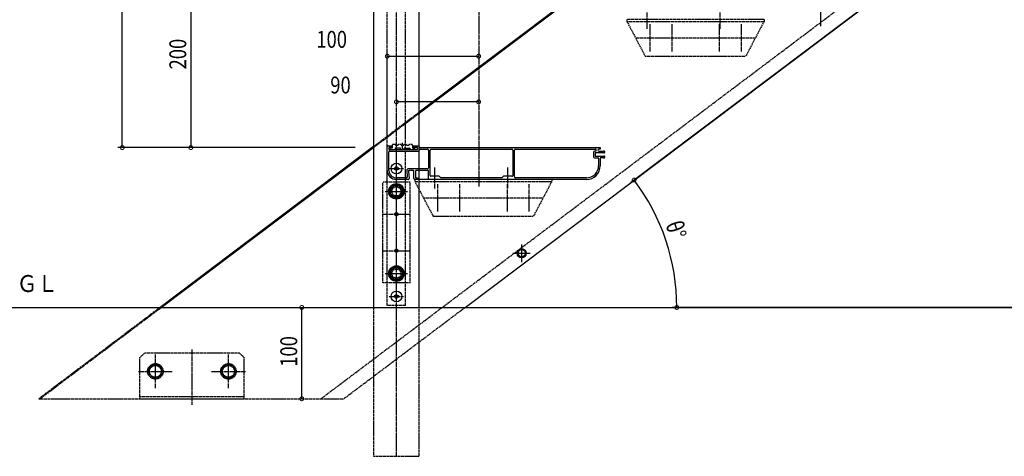
# Model space of a CAD drawing. Extents: x 0 to 2772, y 0 to 4489.
# Drawn here: x 1103 to 2180, y 2217 to 2695 of the extents above; entities that cross this region are included whole.
import ezdxf

# ---------------------------------------------------------------- set-up
doc = ezdxf.new("R2010")
doc.units = 0
doc.linetypes.add('YCENTER_1', pattern=[13, 10, -1, 1, -1])
doc.linetypes.add('YHIDDEN_1', pattern=[4, 3, -1])
for name, color, linetype in [('YKK_11', 7, 'CONTINUOUS'), ('YKK_12', 2, 'CONTINUOUS'), ('YKK_13', 131, 'CONTINUOUS'), ('YKK_D', 6, 'CONTINUOUS')]:
    doc.layers.add(name, color=color, linetype=linetype)
doc.styles.get("Standard").update_dxf_attribs({"font": 'txt', "bigfont": 'BIGFONT'})

msp = doc.modelspace()

# ---------------------------------------------------------------- linework, layer by layer
at = {"layer": 'YKK_11', "linetype": 'ByBlock', "ltscale": 0.5}
for p, q in [((1788.8, 2695.6), (1788.6, 2695.5)), ((1505.1, 2530.5), (1505.1, 2556.5)), ((1506.1, 2557.5), (1510.1, 2557.5)), ((1510.1, 2555.7), (1506.9, 2555.7)), ((1506.9, 2555.7), (1506.9, 2553.5)), ((1510.1, 2557.5), (1510.1, 2555.7)), ((1533.1, 2555.7), (1533.1, 2557.5)), ((1533.1, 2557.5), (1539.1, 2557.5)), ((1538.3, 2555.7), (1533.1, 2555.7)), ((1538.3, 2553.5), (1538.3, 2555.7)), ((1540.1, 2556.5), (1540.1, 2555.5)), ((1540.1, 2555.5), (1547.6, 2555.5)), ((1541.1, 2553.7), (1549.1, 2553.7)), ((1547.6, 2555.5), (1547.8, 2555.4)), ((1547.8, 2555.4), (1548.3, 2555.4)), ((1548.3, 2555.4), (1548.5, 2555.5)), ((1548.5, 2555.5), (1555.6, 2555.5)), ((1552.9, 2553.7), (1641.3, 2553.7)), ((1555.6, 2555.5), (1555.8, 2555.4)), ((1555.8, 2555.4), (1556.3, 2555.4)), ((1556.3, 2555.4), (1556.5, 2555.5)), ((1556.5, 2555.5), (1563.6, 2555.5)), ((1563.6, 2555.5), (1563.8, 2555.4)), ((1563.8, 2555.4), (1564.3, 2555.4)), ((1564.3, 2555.4), (1564.5, 2555.5)), ((1564.5, 2555.5), (1571.6, 2555.5)), ((1571.6, 2555.5), (1571.8, 2555.4)), ((1571.8, 2555.4), (1572.3, 2555.4)), ((1572.3, 2555.4), (1572.5, 2555.5)), ((1572.5, 2555.5), (1579.6, 2555.5)), ((1579.6, 2555.5), (1579.8, 2555.4)), ((1579.8, 2555.4), (1580.3, 2555.4)), ((1580.3, 2555.4), (1580.5, 2555.5)), ((1580.5, 2555.5), (1587.6, 2555.5)), ((1587.6, 2555.5), (1587.8, 2555.4)), ((1587.8, 2555.4), (1588.3, 2555.4)), ((1588.3, 2555.4), (1588.5, 2555.5)), ((1588.5, 2555.5), (1595.6, 2555.5)), ((1595.6, 2555.5), (1595.8, 2555.4)), ((1595.8, 2555.4), (1596.3, 2555.4)), ((1596.3, 2555.4), (1596.5, 2555.5)), ((1596.5, 2555.5), (1603.6, 2555.5)), ((1603.6, 2555.5), (1603.8, 2555.4)), ((1603.8, 2555.4), (1604.3, 2555.4)), ((1604.3, 2555.4), (1604.5, 2555.5)), ((1604.5, 2555.5), (1611.6, 2555.5)), ((1611.6, 2555.5), (1611.8, 2555.4)), ((1611.8, 2555.4), (1612.3, 2555.4)), ((1612.3, 2555.4), (1612.5, 2555.5)), ((1612.5, 2555.5), (1619.6, 2555.5)), ((1619.6, 2555.5), (1619.8, 2555.4)), ((1619.8, 2555.4), (1620.3, 2555.4)), ((1620.3, 2555.4), (1620.5, 2555.5)), ((1620.5, 2555.5), (1627.6, 2555.5)), ((1627.6, 2555.5), (1627.8, 2555.4)), ((1627.8, 2555.4), (1628.3, 2555.4)), ((1628.3, 2555.4), (1628.5, 2555.5)), ((1628.5, 2555.5), (1635.6, 2555.5)), ((1635.6, 2555.5), (1635.8, 2555.4)), ((1635.8, 2555.4), (1636.3, 2555.4)), ((1636.3, 2555.4), (1636.5, 2555.5)), ((1636.5, 2555.5), (1643.6, 2555.5)), ((1643.6, 2555.5), (1643.8, 2555.4)), ((1643.8, 2555.4), (1644.3, 2555.4)), ((1644.3, 2555.4), (1644.5, 2555.5)), ((1644.5, 2555.5), (1651.6, 2555.5)), ((1645.1, 2553.7), (1732.8, 2553.7)), ((1651.6, 2555.5), (1651.8, 2555.4)), ((1651.8, 2555.4), (1652.3, 2555.4)), ((1652.3, 2555.4), (1652.5, 2555.5)), ((1652.5, 2555.5), (1659.6, 2555.5)), ((1659.6, 2555.5), (1659.8, 2555.4)), ((1659.8, 2555.4), (1660.3, 2555.4)), ((1660.3, 2555.4), (1660.5, 2555.5)), ((1660.5, 2555.5), (1667.6, 2555.5)), ((1667.6, 2555.5), (1667.8, 2555.4)), ((1667.8, 2555.4), (1668.3, 2555.4)), ((1668.3, 2555.4), (1668.5, 2555.5)), ((1668.5, 2555.5), (1675.6, 2555.5)), ((1675.6, 2555.5), (1675.8, 2555.4)), ((1675.8, 2555.4), (1676.3, 2555.4)), ((1676.3, 2555.4), (1676.5, 2555.5)), ((1676.5, 2555.5), (1683.6, 2555.5)), ((1683.6, 2555.5), (1683.8, 2555.4)), ((1683.8, 2555.4), (1684.3, 2555.4)), ((1684.3, 2555.4), (1684.5, 2555.5)), ((1684.5, 2555.5), (1691.6, 2555.5)), ((1691.6, 2555.5), (1691.8, 2555.4)), ((1691.8, 2555.4), (1692.3, 2555.4)), ((1692.3, 2555.4), (1692.5, 2555.5)), ((1692.5, 2555.5), (1699.6, 2555.5)), ((1699.6, 2555.5), (1699.8, 2555.4)), ((1699.8, 2555.4), (1700.3, 2555.4)), ((1700.3, 2555.4), (1700.5, 2555.5)), ((1700.5, 2555.5), (1707.6, 2555.5)), ((1707.6, 2555.5), (1707.8, 2555.4)), ((1707.8, 2555.4), (1708.3, 2555.4)), ((1708.3, 2555.4), (1708.5, 2555.5)), ((1708.5, 2555.5), (1715.6, 2555.5)), ((1715.6, 2555.5), (1715.8, 2555.4)), ((1715.8, 2555.4), (1716.3, 2555.4)), ((1716.3, 2555.4), (1716.5, 2555.5)), ((1716.5, 2555.5), (1723.6, 2555.5)), ((1723.6, 2555.5), (1723.8, 2555.4)), ((1723.8, 2555.4), (1724.3, 2555.4)), ((1724.3, 2555.4), (1724.5, 2555.5)), ((1724.5, 2555.5), (1731.6, 2555.5)), ((1731.6, 2555.5), (1731.8, 2555.4)), ((1731.8, 2555.4), (1732.3, 2555.4)), ((1732.3, 2555.4), (1732.5, 2555.5)), ((1732.5, 2555.5), (1738.1, 2555.5)), ((1738.1, 2553.7), (1736.6, 2553.7)), ((1738.1, 2555.5), (1738.1, 2553.7)), ((1506.9, 2553.5), (1538.3, 2553.5)), ((1506.9, 2530.5), (1506.9, 2550.7)), ((1507.9, 2551.7), (1539.1, 2551.7)), ((1550.1, 2552.7), (1550.1, 2533.3)), ((1551.9, 2525), (1551.9, 2552.7)), ((1642.3, 2552.7), (1642.3, 2525)), ((1644.1, 2523.3), (1644.1, 2552.7)), ((1730.8, 2550.5), (1730.8, 2545.4)), ((1732.8, 2551.5), (1731.8, 2551.5)), ((1731.8, 2544.4), (1735.3, 2544.4)), ((1742.1, 2549.7), (1732.6, 2549.7)), ((1732.6, 2549.7), (1732.6, 2546.2)), ((1732.6, 2546.2), (1742.1, 2546.2)), ((1733.8, 2552.7), (1733.8, 2552.5)), ((1735.6, 2552.7), (1735.6, 2552.5)), ((1736.3, 2543.4), (1736.3, 2535.5)), ((1736.6, 2551.5), (1741.4, 2551.5)), ((1738.1, 2543.4), (1738.1, 2535.5)), ((1741.4, 2544.4), (1739.1, 2544.4)), ((1741.4, 2551.5), (1741.5, 2551.5)), ((1741.5, 2544.3), (1741.4, 2544.4)), ((1549.1, 2532.3), (1528.3, 2532.3)), ((1526, 2522.3), (1515.1, 2522.3)), ((1526.3, 2530.1), (1527, 2523.4)), ((1528.2, 2529.4), (1529, 2521.6)), ((1533.1, 2530.5), (1529.2, 2530.5)), ((1534.1, 2521.5), (1534.1, 2529.5)), ((1535.9, 2529.5), (1535.9, 2522.3)), ((1535.9, 2522.3), (1538.1, 2522.3)), ((1549.1, 2530.5), (1536.9, 2530.5)), ((1538.1, 2522.3), (1538.1, 2520.5)), ((1550.1, 2521.5), (1550.1, 2529.5)), ((1561.9, 2524), (1552.9, 2524)), ((1563.6, 2522.3), (1561.9, 2524)), ((1630.6, 2522.3), (1563.6, 2522.3)), ((1632.3, 2524), (1630.6, 2522.3)), ((1641.3, 2524), (1632.3, 2524)), ((1723.1, 2522.3), (1645.1, 2522.3)), ((1528, 2520.5), (1515.1, 2520.5)), ((1538.1, 2520.5), (1535.1, 2520.5)), ((1556.4, 2520.5), (1551.1, 2520.5)), ((1556.6, 2520.6), (1556.4, 2520.5)), ((1557.5, 2520.6), (1556.6, 2520.6)), ((1557.7, 2520.5), (1557.5, 2520.6)), ((1636.4, 2520.5), (1557.7, 2520.5)), ((1636.6, 2520.6), (1636.4, 2520.5)), ((1637.5, 2520.6), (1636.6, 2520.6)), ((1637.7, 2520.5), (1637.5, 2520.6)), ((1723.1, 2520.5), (1637.7, 2520.5))]:
    msp.add_line(p, q, dxfattribs=at)
for centre, radius, start, end in [((1506.1, 2556.5), 1, 90.0009, 180.0009), ((1539.1, 2556.5), 1, 0, 90.0009), ((1541.1, 2552.7), 1, 90.0009, 180), ((1549.1, 2552.7), 1, 0, 90.0009), ((1552.9, 2552.7), 1, 90, 180), ((1641.3, 2552.7), 1, 0, 90.0009), ((1645.1, 2552.7), 1, 90.0009, 180.0009), ((1732.8, 2552.7), 1, 0, 90.014), ((1736.6, 2552.7), 1, 90, 180), ((1507.9, 2550.7), 1, 90.0009, 180.0009), ((1539.1, 2552.7), 1, 269.9991, 0), ((1731.8, 2550.5), 1, 90, 180), ((1731.8, 2545.4), 1, 180, 269.986), ((1732.8, 2552.5), 1, 270, 0), ((1735.3, 2543.4), 1, 0, 90.014), ((1736.6, 2552.5), 1, 180, 269.986), ((1739.1, 2543.4), 1, 90, 180), ((1742.1, 2550.7), 1, 270, 122.2192), ((1742.1, 2545.2), 1, 237.7827, 90), ((1528.3, 2530.3), 2, 90, 185.711), ((1549.1, 2533.3), 1, 270, 0), ((1723.1, 2535.5), 15, 270, 0), ((1723.1, 2535.5), 13.2, 270, 0), ((1515.1, 2530.5), 10, 180, 269.9999), ((1515.1, 2530.5), 8.2, 180, 269.9999), ((1526, 2523.3), 1, 270, 5.7104), ((1528, 2521.5), 1, 270, 5.7104), ((1529.2, 2529.5), 1, 90, 185.7106), ((1533.1, 2529.5), 1, 359.9991, 90), ((1535.1, 2521.5), 1, 180.0009, 270), ((1536.9, 2529.5), 1, 90, 180), ((1549.1, 2529.5), 1, 359.9991, 90), ((1551.1, 2521.5), 1, 180.0009, 270), ((1552.9, 2525), 1, 180.0009, 270), ((1641.3, 2525), 1, 270, 0), ((1645.1, 2523.3), 1, 180, 269.9991)]:
    msp.add_arc(centre, radius, start, end, dxfattribs=at)
at = {"layer": 'YKK_12', "linetype": 'YCENTER_1', "ltscale": 0.5}
for p, q in [((1979.5, 2688.5), (1979.5, 3437.6)), ((1605.1, 3205.5), (1605.1, 2513)), ((1515.1, 2217.5), (1515.1, 3087.6))]:
    msp.add_line(p, q, dxfattribs=at)
at = {"layer": 'YKK_12', "linetype": 'Continuous', "ltscale": 0.5}
for p, q in [((1540.1, 2380.5), (1540.1, 3106.4)), ((1490.1, 3068.7), (1490.1, 2380.5)), ((1590.2, 2380.5), (2494, 3061.6)), ((1954.5, 2906.5), (1540.1, 2594.2)), ((1540.1, 2593.2), (1954.5, 2905.5)), ((1490.1, 2556.5), (1256.5, 2380.5)), ((1257.8, 2380.5), (1490.1, 2555.5)), ((1061.5, 2380.5), (2716.9, 2380.5))]:
    msp.add_line(p, q, dxfattribs=at)
at = {"layer": 'YKK_12', "linetype": 'YHIDDEN_1', "ltscale": 0.5}
for p, q in [((1432.5, 2280.5), (2494, 3080.3)), ((1540.1, 2594.2), (1490.1, 2556.5)), ((1490.1, 2555.5), (1540.1, 2593.2)), ((1256.5, 2380.5), (1123.8, 2280.5)), ((1125.1, 2280.5), (1257.8, 2380.5)), ((1457.5, 2280.5), (1590.2, 2380.5)), ((1490.1, 2380.5), (1490.1, 2217.5)), ((1540.1, 2217.5), (1540.1, 2380.5)), ((1123.8, 2280.5), (1125.1, 2280.5)), ((1125.1, 2280.5), (1457.5, 2280.5)), ((1490.1, 2217.5), (1540.1, 2217.5))]:
    msp.add_line(p, q, dxfattribs=at)
at = {"layer": 'YKK_13', "linetype": 'YHIDDEN_1', "ltscale": 0.5}
for p, q in [((1505.1, 2382.5), (1505.1, 2782.5)), ((1525.1, 2382.5), (1525.1, 2782.5)), ((1917.3, 2695.5), (1767.3, 2695.5)), ((1767.3, 2695.5), (1767.3, 2693.5)), ((1917.3, 2695.5), (1917.3, 2693.5)), ((1767.3, 2693.5), (1917.3, 2693.5)), ((1767.3, 2693.5), (1787.3, 2655.5)), ((1917.3, 2693.5), (1897.3, 2655.5)), ((1777.3, 2675.5), (1907.3, 2675.5)), ((1787.3, 2655.5), (1897.3, 2655.5)), ((1510.2, 2555), (1508.3, 2555)), ((1510.5, 2558), (1511, 2558.8)), ((1510.5, 2557.9), (1510.5, 2555.3)), ((1513.8, 2559), (1511.2, 2559)), ((1513.6, 2554.7), (1513.6, 2553.8)), ((1519.3, 2555), (1513.9, 2555)), ((1514.1, 2558.3), (1514.1, 2558.7)), ((1514.4, 2558), (1516.8, 2558)), ((1517.1, 2558.3), (1517.1, 2558.7)), ((1519.8, 2559), (1517.4, 2559)), ((1519.6, 2553.8), (1519.6, 2554.7)), ((1520.1, 2558.3), (1520.1, 2558.7)), ((1520.4, 2558), (1522.8, 2558)), ((1523.1, 2558.3), (1523.1, 2558.7)), ((1525.8, 2559), (1523.4, 2559)), ((1523.6, 2553.8), (1523.6, 2554.7)), ((1523.9, 2555), (1529.3, 2555)), ((1526.1, 2558.3), (1526.1, 2558.7)), ((1526.4, 2558), (1528.8, 2558)), ((1529.1, 2558.3), (1529.1, 2558.7)), ((1531.9, 2559), (1529.4, 2559)), ((1529.6, 2554.7), (1529.6, 2553.8)), ((1532.6, 2558), (1532.2, 2558.8)), ((1532.7, 2557.9), (1532.7, 2555.3)), ((1533, 2555), (1534.8, 2555)), ((1508.3, 2553.5), (1513.3, 2553.5)), ((1519.9, 2553.5), (1523.3, 2553.5)), ((1529.9, 2553.5), (1534.8, 2553.5)), ((1500.1, 2407.5), (1500.1, 2517.5)), ((1530.1, 2517.5), (1500.1, 2517.5)), ((1530.1, 2407.5), (1530.1, 2517.5)), ((1685.1, 2520.5), (1535.1, 2520.5)), ((1535.1, 2520.5), (1535.1, 2518.5)), ((1535.1, 2518.5), (1685.1, 2518.5)), ((1535.1, 2518.5), (1555.1, 2480.5)), ((1685.1, 2518.5), (1665.1, 2480.5)), ((1685.1, 2520.5), (1685.1, 2518.5)), ((1545.1, 2500.5), (1675.1, 2500.5)), ((1555.1, 2480.5), (1665.1, 2480.5)), ((1530.1, 2407.5), (1500.1, 2407.5)), ((1525.1, 2382.5), (1505.1, 2382.5)), ((1239.3, 2330.5), (1234.3, 2325.5)), ((1343.3, 2330.5), (1239.3, 2330.5)), ((1343.3, 2330.5), (1348.3, 2325.5)), ((1234.3, 2280.5), (1234.3, 2325.5)), ((1244.8, 2314.2), (1251.3, 2318)), ((1251.3, 2318), (1257.8, 2314.2)), ((1324.8, 2314.2), (1331.3, 2318)), ((1331.3, 2318), (1337.8, 2314.2)), ((1348.3, 2280.5), (1348.3, 2325.5)), ((1244.8, 2306.7), (1244.8, 2314.2)), ((1251.3, 2303), (1244.8, 2306.7)), ((1257.8, 2306.7), (1251.3, 2303)), ((1257.8, 2314.2), (1257.8, 2306.7)), ((1324.8, 2306.7), (1324.8, 2314.2)), ((1331.3, 2303), (1324.8, 2306.7)), ((1337.8, 2306.7), (1331.3, 2303)), ((1337.8, 2314.2), (1337.8, 2306.7)), ((1348.3, 2282.5), (1234.3, 2282.5)), ((1234.3, 2280.5), (1348.3, 2280.5))]:
    msp.add_line(p, q, dxfattribs=at)
at = {"layer": 'YKK_13', "linetype": 'YCENTER_1', "ltscale": 0.5}
for p, q in [((1789.3, 2685.5), (1789.3, 2708.5)), ((1869.3, 2685.5), (1869.3, 2708.5)), ((1792.3, 2690.5), (1792.3, 2660.5)), ((1816.3, 2690.5), (1816.3, 2660.5)), ((1868.3, 2690.5), (1868.3, 2660.5)), ((1892.3, 2690.5), (1892.3, 2660.5)), ((1521.6, 2552.5), (1521.6, 2560.8)), ((1507.2, 2532.5), (1523, 2532.5)), ((1557.1, 2510.5), (1557.1, 2533.5)), ((1637.1, 2510.5), (1637.1, 2533.5)), ((1560.1, 2515.5), (1560.1, 2485.5)), ((1584.1, 2515.5), (1584.1, 2485.5)), ((1636.1, 2515.5), (1636.1, 2485.5)), ((1660.1, 2515.5), (1660.1, 2485.5)), ((1502.6, 2507.5), (1527.6, 2507.5)), ((1515.1, 2467.5), (1515.1, 2497.5)), ((1500.1, 2482.5), (1530.1, 2482.5)), ((1515.1, 2427.5), (1515.1, 2457.5)), ((1652.2, 2430.2), (1652.2, 2449.4)), ((1500.1, 2442.5), (1530.1, 2442.5)), ((1642.6, 2439.8), (1661.9, 2439.8)), ((1502.6, 2417.5), (1527.6, 2417.5)), ((1507.2, 2392.5), (1523, 2392.5)), ((1251.3, 2292), (1251.3, 2329)), ((1291.3, 2334.4), (1291.3, 2274)), ((1331.3, 2292), (1331.3, 2329)), ((1232.8, 2310.5), (1269.8, 2310.5)), ((1312.8, 2310.5), (1349.8, 2310.5))]:
    msp.add_line(p, q, dxfattribs=at)
at = {"layer": 'YKK_13', "linetype": 'Continuous', "ltscale": 0.5}
for p, q in [((1513.6, 2533), (1512.6, 2533)), ((1512.6, 2533), (1512.6, 2532)), ((1512.6, 2532), (1513.6, 2532)), ((1514.6, 2535), (1514.6, 2534)), ((1515.6, 2535), (1514.6, 2535)), ((1515.6, 2534), (1515.6, 2535)), ((1517.6, 2533), (1516.6, 2533)), ((1516.6, 2532), (1517.6, 2532)), ((1517.6, 2532), (1517.6, 2533)), ((1514.6, 2531), (1514.6, 2530)), ((1514.6, 2530), (1515.6, 2530)), ((1515.6, 2530), (1515.6, 2531)), ((1515.1, 2515), (1508.6, 2511.2)), ((1508.6, 2511.2), (1508.6, 2503.7)), ((1521.6, 2511.2), (1515.1, 2515)), ((1521.6, 2503.7), (1521.6, 2511.2)), ((1508.6, 2503.7), (1515.1, 2500)), ((1515.1, 2500), (1521.6, 2503.7)), ((1652.2, 2444.4), (1648.2, 2442.1)), ((1648.2, 2442.1), (1648.2, 2437.5)), ((1648.2, 2437.5), (1652.2, 2435.2)), ((1656.2, 2442.1), (1652.2, 2444.4)), ((1652.2, 2435.2), (1656.2, 2437.5)), ((1656.2, 2437.5), (1656.2, 2442.1)), ((1515.1, 2425), (1508.6, 2421.2)), ((1521.6, 2421.2), (1515.1, 2425)), ((1508.6, 2421.2), (1508.6, 2413.7)), ((1508.6, 2413.7), (1515.1, 2410)), ((1515.1, 2410), (1521.6, 2413.7)), ((1521.6, 2413.7), (1521.6, 2421.2)), ((1513.6, 2393), (1512.6, 2393)), ((1512.6, 2393), (1512.6, 2392)), ((1512.6, 2392), (1513.6, 2392)), ((1514.6, 2395), (1514.6, 2394)), ((1515.6, 2395), (1514.6, 2395)), ((1515.6, 2394), (1515.6, 2395)), ((1517.6, 2393), (1516.6, 2393)), ((1516.6, 2392), (1517.6, 2392)), ((1517.6, 2392), (1517.6, 2393)), ((1514.6, 2391), (1514.6, 2390)), ((1514.6, 2390), (1515.6, 2390)), ((1515.6, 2390), (1515.6, 2391))]:
    msp.add_line(p, q, dxfattribs=at)
for centre, radius in [((1515.1, 2532.5), 5.9), ((1515.1, 2507.5), 8.5), ((1515.1, 2507.5), 7.7), ((1515.1, 2507.5), 6.5), ((1652.2, 2439.8), 5), ((1652.2, 2439.8), 4.6), ((1652.2, 2439.8), 4), ((1515.1, 2417.5), 8.5), ((1515.1, 2417.5), 7.7), ((1515.1, 2417.5), 6.5), ((1515.1, 2392.5), 5.9)]:
    msp.add_circle(centre, radius, dxfattribs=at)
at = {"layer": 'YKK_13', "linetype": 'YHIDDEN_1', "ltscale": 0.5}
for centre, radius in [((1515.1, 2507.5), 5), ((1515.1, 2482.5), 1.75), ((1515.1, 2442.5), 1.75), ((1515.1, 2417.5), 5), ((1251.3, 2310.5), 8.5), ((1251.3, 2310.5), 7.7), ((1251.3, 2310.5), 6.5), ((1331.3, 2310.5), 8.5), ((1331.3, 2310.5), 7.7), ((1331.3, 2310.5), 6.5)]:
    msp.add_circle(centre, radius, dxfattribs=at)
for centre, radius, start, end in [((1508.3, 2554.2), 0.75, 90, 270), ((1510.2, 2555.3), 0.3, 270, 0), ((1510.8, 2557.9), 0.3, 149.0362, 180), ((1511.2, 2558.7), 0.3, 90, 149.0362), ((1513.3, 2553.8), 0.3, 270, 0), ((1513.9, 2554.7), 0.3, 90, 180), ((1513.8, 2558.7), 0.3, 0, 90), ((1514.4, 2558.3), 0.3, 180, 270), ((1516.8, 2558.3), 0.3, 270, 0), ((1517.4, 2558.7), 0.3, 90, 180), ((1519.3, 2554.7), 0.3, 0, 90), ((1519.9, 2553.8), 0.3, 180, 270), ((1519.8, 2558.7), 0.3, 0, 90), ((1520.4, 2558.3), 0.3, 180, 270), ((1522.8, 2558.3), 0.3, 270, 0), ((1523.4, 2558.7), 0.3, 90, 180), ((1523.3, 2553.8), 0.3, 270, 0), ((1523.9, 2554.7), 0.3, 90, 180), ((1525.8, 2558.7), 0.3, 0, 90), ((1526.4, 2558.3), 0.3, 180, 270), ((1528.8, 2558.3), 0.3, 270, 0), ((1529.4, 2558.7), 0.3, 90, 180), ((1529.3, 2554.7), 0.3, 0, 90), ((1529.9, 2553.8), 0.3, 180, 270), ((1531.9, 2558.7), 0.3, 30.9638, 90), ((1532.4, 2557.9), 0.3, 0, 30.9638), ((1533, 2555.3), 0.3, 180, 270), ((1534.8, 2554.2), 0.75, 270, 90)]:
    msp.add_arc(centre, radius, start, end, dxfattribs=at)
at = {"layer": 'YKK_13', "linetype": 'Continuous', "ltscale": 0.5}
for centre, start, end in [((1513.6, 2534), 270, 0), ((1513.6, 2531), 0, 90), ((1516.6, 2534), 180, 270), ((1516.6, 2531), 90, 180), ((1513.6, 2394), 270, 0), ((1513.6, 2391), 0, 90), ((1516.6, 2394), 180, 270), ((1516.6, 2391), 90, 180)]:
    msp.add_arc(centre, 1, start, end, dxfattribs=at)
at = {"layer": 'YKK_D'}
for p, q in [((1215.1, 2555.5), (1215.1, 3205.5)), ((2490, 3058.6), (1771.2, 2516.9)), ((1290.1, 2755.5), (1290.1, 2555.5)), ((1505.1, 2575.5), (1505.1, 2660.5)), ((1505.1, 2655.5), (1605.1, 2655.5)), ((1605.1, 2605.5), (1515.1, 2605.5)), ((1470.1, 2555.5), (1210.1, 2555.5)), ((1470.1, 2555.5), (1285.1, 2555.5)), ((1411.5, 2280.5), (1411.5, 2380.5)), ((2711.9, 2380.5), (1816.9, 2380.5))]:
    msp.add_line(p, q, dxfattribs=at)
at = {"layer": 'YKK_D', "linetype": 'ByBlock', "const_width": 4.25}
for points in [[(1505.6, 2655.5, 1), (1504.5, 2655.5, 1)], [(1604.5, 2655.5, 1), (1605.6, 2655.5, 1)], [(1515.6, 2605.5, 1), (1514.5, 2605.5, 1)], [(1604.5, 2605.5, 1), (1605.6, 2605.5, 1)], [(1215.1, 2556, 1), (1215.1, 2554.9, 1)], [(1290.1, 2556, 1), (1290.1, 2554.9, 1)], [(1775.5, 2519.5, 1), (1774.9, 2520.3, 1)], [(1411.5, 2379.9, 1), (1411.5, 2381, 1)], [(1821.9, 2381, 1), (1821.9, 2379.9, 1)], [(1411.5, 2281, 1), (1411.5, 2279.9, 1)]]:
    msp.add_lwpolyline(points, format="xyb", close=True, dxfattribs=at)
at = {"layer": 'YKK_D'}
msp.add_arc((1590.2, 2380.5), 231.7, 0, 37, dxfattribs=at)

# ---------------------------------------------------------------- texts
at = {"layer": 'YKK_12', "width": 0.892494}
msp.add_text('ＧＬ', height=18.49, dxfattribs=at).set_placement((1099.6, 2397.4))
at = {"layer": 'YKK_D', "width": 0.8}
for s, p in [('100', (1427.4, 2664.7)), ('90', (1442.7, 2614.7))]:
    msp.add_text(s, height=18.49, dxfattribs=at).set_placement(p)
for s, rotation, p in [('200', 90, (1285.1, 2641)), ('θ°', 288.5, (1809.2, 2471.5)), ('100', 90, (1406.5, 2315.5))]:
    msp.add_text(s, height=18.49, rotation=rotation, dxfattribs=at).set_placement(p)

doc.saveas('drawing.dxf')
